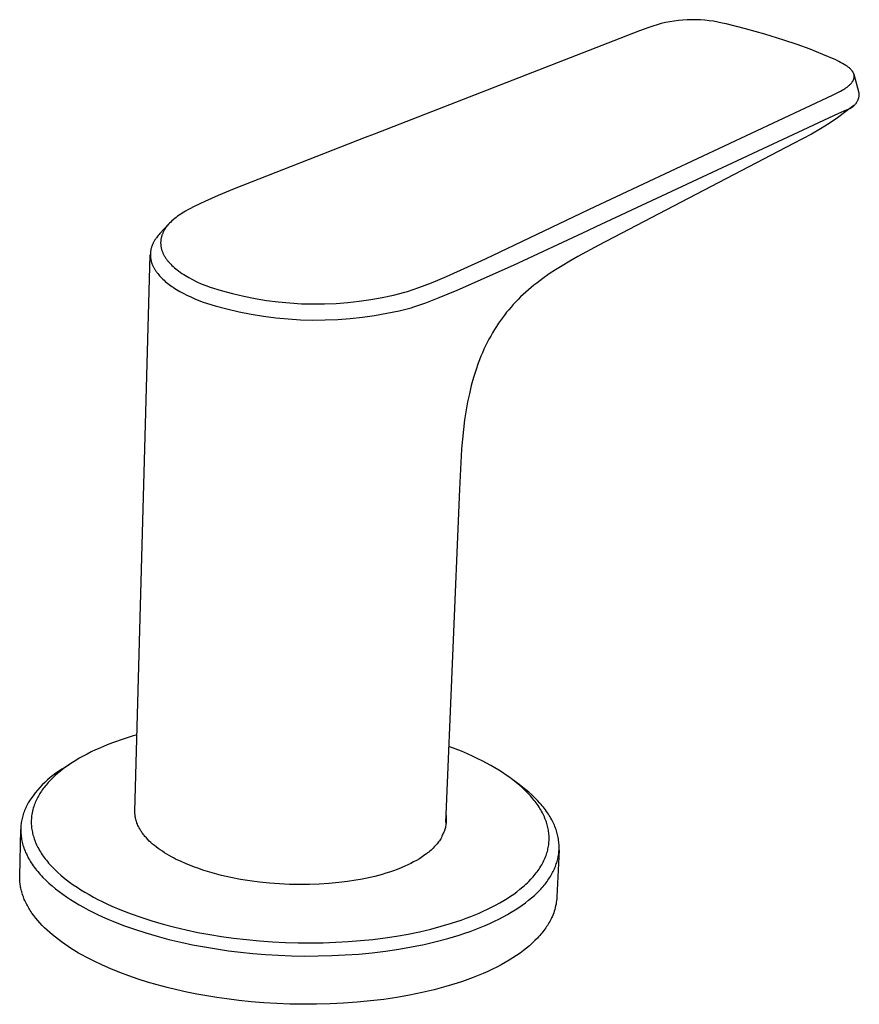
# Model space of a CAD drawing. Units: millimetres. Extents: x -348 to 477, y -285 to 307.
# Drawn here: x -185 to -120, y -225 to -149 of the extents above; entities that cross this region are included whole.
import ezdxf

# ---------------------------------------------------------------- set-up
doc = ezdxf.new("R2010")
doc.units = ezdxf.units.MM
doc.header["$MEASUREMENT"] = 0
doc.layers.add('Default', color=7, linetype='Continuous', true_color=0x000000)

msp = doc.modelspace()

# ---------------------------------------------------------------- linework, layer by layer
at = {"layer": 'Default', "color": 7, "true_color": 0xffffff}
for p, q in [((-135.231, -149.355), (-135.559, -149.432)), ((-134.899, -149.29), (-135.231, -149.355)), ((-134.566, -149.235), (-134.899, -149.29)), ((-134.232, -149.193), (-134.566, -149.235)), ((-133.896, -149.161), (-134.232, -149.193)), ((-133.559, -149.141), (-133.896, -149.161)), ((-133.221, -149.132), (-133.559, -149.141)), ((-132.884, -149.134), (-133.221, -149.132)), ((-132.547, -149.148), (-132.884, -149.134)), ((-132.21, -149.173), (-132.547, -149.148)), ((-131.874, -149.21), (-132.21, -149.173)), ((-131.54, -149.258), (-131.874, -149.21)), ((-131.208, -149.317), (-131.54, -149.258)), ((-130.878, -149.388), (-131.208, -149.317)), ((-130.557, -149.456), (-130.878, -149.388)), ((-137.237, -149.99), (-157.67, -157.937)), ((-136.884, -149.855), (-137.237, -149.99)), ((-136.527, -149.728), (-136.884, -149.855)), ((-136.208, -149.618), (-136.527, -149.728)), ((-135.885, -149.52), (-136.208, -149.618)), ((-135.559, -149.432), (-135.885, -149.52)), ((-129.064, -149.824), (-130.557, -149.456)), ((-127.584, -150.241), (-129.064, -149.824)), ((-126.119, -150.707), (-127.584, -150.241)), ((-125.105, -151.045), (-126.119, -150.707)), ((-124.101, -151.413), (-125.105, -151.045)), ((-123.108, -151.809), (-124.101, -151.413)), ((-122.126, -152.234), (-123.108, -151.809)), ((-121.886, -152.351), (-122.126, -152.234)), ((-121.748, -152.421), (-121.886, -152.351)), ((-121.613, -152.494), (-121.748, -152.421)), ((-121.479, -152.571), (-121.613, -152.494)), ((-121.349, -152.652), (-121.479, -152.571)), ((-121.254, -152.715), (-121.349, -152.652)), ((-121.208, -152.748), (-121.254, -152.715)), ((-121.163, -152.781), (-121.208, -152.748)), ((-121.118, -152.816), (-121.163, -152.781)), ((-121.074, -152.852), (-121.118, -152.816)), ((-121.032, -152.889), (-121.074, -152.852)), ((-120.99, -152.927), (-121.032, -152.889)), ((-120.959, -152.957), (-120.99, -152.927)), ((-120.929, -152.988), (-120.959, -152.957)), ((-120.901, -153.02), (-120.929, -152.988)), ((-120.887, -153.037), (-120.901, -153.02)), ((-120.873, -153.053), (-120.887, -153.037)), ((-120.859, -153.07), (-120.873, -153.053)), ((-120.846, -153.087), (-120.859, -153.07)), ((-120.834, -153.105), (-120.846, -153.087)), ((-120.822, -153.122), (-120.834, -153.105)), ((-120.81, -153.14), (-120.822, -153.122)), ((-120.798, -153.159), (-120.81, -153.14)), ((-120.787, -153.177), (-120.798, -153.159)), ((-120.777, -153.196), (-120.787, -153.177)), ((-120.873, -153.965), (-120.859, -153.947)), ((-120.859, -153.947), (-120.846, -153.929)), ((-120.846, -153.929), (-120.834, -153.911)), ((-120.834, -153.911), (-120.821, -153.893)), ((-120.821, -153.893), (-120.81, -153.874)), ((-120.81, -153.874), (-120.798, -153.856)), ((-120.798, -153.856), (-120.787, -153.837)), ((-120.787, -153.837), (-120.777, -153.817)), ((-120.768, -153.212), (-120.777, -153.196)), ((-120.777, -153.817), (-120.767, -153.797)), ((-120.76, -153.228), (-120.768, -153.212)), ((-120.767, -153.797), (-120.757, -153.778)), ((-120.752, -153.245), (-120.76, -153.228)), ((-120.757, -153.778), (-120.748, -153.757)), ((-120.745, -153.262), (-120.752, -153.245)), ((-120.748, -153.757), (-120.741, -153.74)), ((-120.738, -153.279), (-120.745, -153.262)), ((-120.741, -153.74), (-120.735, -153.723)), ((-120.732, -153.296), (-120.738, -153.279)), ((-120.735, -153.723), (-120.729, -153.706)), ((-120.726, -153.313), (-120.732, -153.296)), ((-120.729, -153.706), (-120.723, -153.689)), ((-120.72, -153.33), (-120.726, -153.313)), ((-120.723, -153.689), (-120.718, -153.671)), ((-120.715, -153.348), (-120.72, -153.33)), ((-120.718, -153.671), (-120.713, -153.653)), ((-120.71, -153.365), (-120.715, -153.348)), ((-120.306, -154.786), (-120.713, -153.353)), ((-120.713, -153.653), (-120.709, -153.636)), ((-120.706, -153.383), (-120.71, -153.365)), ((-120.709, -153.636), (-120.705, -153.618)), ((-120.702, -153.401), (-120.706, -153.383)), ((-120.705, -153.618), (-120.702, -153.6)), ((-120.699, -153.419), (-120.702, -153.401)), ((-120.702, -153.6), (-120.699, -153.582)), ((-120.697, -153.437), (-120.699, -153.419)), ((-120.699, -153.582), (-120.696, -153.564)), ((-120.695, -153.455), (-120.697, -153.437)), ((-120.696, -153.564), (-120.695, -153.545)), ((-120.694, -153.473), (-120.695, -153.455)), ((-120.695, -153.545), (-120.694, -153.527)), ((-120.693, -153.491), (-120.694, -153.473)), ((-120.694, -153.527), (-120.693, -153.509)), ((-120.693, -153.509), (-120.693, -153.491)), ((-122.053, -154.791), (-121.749, -154.635)), ((-121.749, -154.635), (-121.631, -154.57)), ((-121.631, -154.57), (-121.515, -154.501)), ((-121.515, -154.501), (-121.458, -154.465)), ((-121.458, -154.465), (-121.402, -154.429)), ((-121.402, -154.429), (-121.346, -154.391)), ((-121.346, -154.391), (-121.291, -154.352)), ((-121.291, -154.352), (-121.245, -154.318)), ((-121.245, -154.318), (-121.199, -154.283)), ((-121.199, -154.283), (-121.154, -154.247)), ((-121.154, -154.247), (-121.11, -154.21)), ((-121.11, -154.21), (-121.067, -154.172)), ((-121.067, -154.172), (-121.025, -154.132)), ((-121.025, -154.132), (-120.984, -154.091)), ((-120.984, -154.091), (-120.944, -154.049)), ((-120.944, -154.049), (-120.915, -154.016)), ((-120.915, -154.016), (-120.887, -153.982)), ((-120.887, -153.982), (-120.873, -153.965)), ((-141.092, -163.733), (-122.362, -154.938)), ((-122.362, -154.938), (-122.053, -154.791)), ((-120.487, -155.473), (-120.465, -155.434)), ((-120.465, -155.434), (-120.444, -155.394)), ((-120.444, -155.394), (-120.425, -155.353)), ((-120.425, -155.353), (-120.407, -155.312)), ((-120.407, -155.312), (-120.39, -155.27)), ((-120.39, -155.27), (-120.375, -155.228)), ((-120.375, -155.228), (-120.361, -155.185)), ((-120.361, -155.185), (-120.349, -155.142)), ((-120.349, -155.142), (-120.338, -155.098)), ((-120.338, -155.098), (-120.329, -155.054)), ((-120.329, -155.054), (-120.321, -155.01)), ((-120.321, -155.01), (-120.315, -154.966)), ((-120.315, -154.966), (-120.311, -154.921)), ((-120.311, -154.921), (-120.308, -154.876)), ((-120.308, -154.876), (-120.306, -154.831)), ((-120.306, -154.831), (-120.306, -154.786)), ((-121.341, -156.214), (-121.98, -156.678)), ((-121.893, -156.337), (-121.293, -156.076)), ((-120.718, -155.729), (-121.341, -156.214)), ((-121.293, -156.076), (-121.25, -156.064)), ((-121.25, -156.064), (-121.207, -156.051)), ((-121.207, -156.051), (-121.164, -156.036)), ((-121.164, -156.036), (-121.122, -156.02)), ((-121.122, -156.02), (-121.081, -156.002)), ((-121.081, -156.002), (-121.04, -155.983)), ((-121.04, -155.983), (-121, -155.963)), ((-121, -155.963), (-120.961, -155.941)), ((-120.961, -155.941), (-120.922, -155.918)), ((-120.922, -155.918), (-120.884, -155.894)), ((-120.884, -155.894), (-120.848, -155.868)), ((-120.848, -155.868), (-120.812, -155.841)), ((-120.812, -155.841), (-120.777, -155.813)), ((-120.777, -155.813), (-120.743, -155.784)), ((-120.743, -155.784), (-120.709, -155.753)), ((-120.711, -155.722), (-120.718, -155.729)), ((-120.709, -155.753), (-120.678, -155.722)), ((-120.678, -155.722), (-120.647, -155.689)), ((-120.647, -155.689), (-120.617, -155.655)), ((-120.617, -155.655), (-120.589, -155.621)), ((-120.589, -155.621), (-120.561, -155.585)), ((-120.561, -155.585), (-120.535, -155.548)), ((-120.535, -155.548), (-120.51, -155.511)), ((-120.51, -155.511), (-120.487, -155.473)), ((-140.571, -165.071), (-121.893, -156.337)), ((-121.98, -156.678), (-122.634, -157.12)), ((-123.302, -157.541), (-123.984, -157.939)), ((-122.634, -157.12), (-123.302, -157.541)), ((-158.368, -158.211), (-168.453, -162.156)), ((-157.67, -157.937), (-158.368, -158.211)), ((-124.678, -158.313), (-125.385, -158.665)), ((-123.984, -157.939), (-124.678, -158.313)), ((-125.385, -158.665), (-140.363, -166.51)), ((-168.453, -162.156), (-169.702, -162.679)), ((-169.702, -162.679), (-170.707, -163.124)), ((-172.037, -163.78), (-172.196, -163.871)), ((-171.876, -163.692), (-172.037, -163.78)), ((-171.55, -163.525), (-171.876, -163.692)), ((-170.707, -163.124), (-171.55, -163.525)), ((-141.737, -164.036), (-141.092, -163.733)), ((-173.148, -164.535), (-173.253, -164.63)), ((-173.04, -164.444), (-173.148, -164.535)), ((-172.929, -164.355), (-173.04, -164.444)), ((-172.816, -164.27), (-172.929, -164.355)), ((-172.699, -164.186), (-172.816, -164.27)), ((-172.58, -164.105), (-172.699, -164.186)), ((-172.459, -164.027), (-172.58, -164.105)), ((-172.337, -163.953), (-172.459, -164.027)), ((-172.196, -163.871), (-172.337, -163.953)), ((-149.106, -167.54), (-141.737, -164.036)), ((-173.505, -164.886), (-174.179, -165.611)), ((-173.809, -165.292), (-173.84, -165.343)), ((-173.778, -165.243), (-173.809, -165.292)), ((-173.746, -165.194), (-173.778, -165.243)), ((-173.712, -165.146), (-173.746, -165.194)), ((-173.678, -165.098), (-173.712, -165.146)), ((-173.642, -165.051), (-173.678, -165.098)), ((-173.606, -165.005), (-173.642, -165.051)), ((-173.565, -164.956), (-173.606, -165.005)), ((-173.523, -164.907), (-173.565, -164.956)), ((-173.48, -164.859), (-173.523, -164.907)), ((-173.436, -164.811), (-173.48, -164.859)), ((-173.346, -164.719), (-173.436, -164.811)), ((-173.253, -164.63), (-173.346, -164.719)), ((-141.214, -165.372), (-140.571, -165.071)), ((-174.536, -166.056), (-174.564, -166.099)), ((-174.506, -166.013), (-174.536, -166.056)), ((-174.477, -165.97), (-174.506, -166.013)), ((-174.446, -165.928), (-174.477, -165.97)), ((-174.383, -165.846), (-174.446, -165.928)), ((-174.317, -165.765), (-174.383, -165.846)), ((-174.249, -165.687), (-174.317, -165.765)), ((-174.179, -165.611), (-174.249, -165.687)), ((-174.098, -166.043), (-174.106, -166.094)), ((-174.089, -165.992), (-174.098, -166.043)), ((-174.079, -165.942), (-174.089, -165.992)), ((-174.067, -165.891), (-174.079, -165.942)), ((-174.054, -165.841), (-174.067, -165.891)), ((-174.039, -165.792), (-174.054, -165.841)), ((-174.023, -165.74), (-174.039, -165.792)), ((-174.004, -165.689), (-174.023, -165.74)), ((-173.985, -165.639), (-174.004, -165.689)), ((-173.964, -165.589), (-173.985, -165.639)), ((-173.942, -165.539), (-173.964, -165.589)), ((-173.919, -165.49), (-173.942, -165.539)), ((-173.894, -165.442), (-173.919, -165.49)), ((-173.869, -165.394), (-173.894, -165.442)), ((-173.84, -165.343), (-173.869, -165.394)), ((-146.938, -168.041), (-141.214, -165.372)), ((-174.868, -166.811), (-174.878, -166.857)), ((-174.857, -166.765), (-174.868, -166.811)), ((-174.845, -166.719), (-174.857, -166.765)), ((-174.831, -166.673), (-174.845, -166.719)), ((-174.817, -166.628), (-174.831, -166.673)), ((-174.802, -166.583), (-174.817, -166.628)), ((-174.785, -166.538), (-174.802, -166.583)), ((-174.768, -166.494), (-174.785, -166.538)), ((-174.75, -166.45), (-174.768, -166.494)), ((-174.731, -166.407), (-174.75, -166.45)), ((-174.71, -166.363), (-174.731, -166.407)), ((-174.69, -166.321), (-174.71, -166.363)), ((-174.668, -166.278), (-174.69, -166.321)), ((-174.643, -166.233), (-174.668, -166.278)), ((-174.618, -166.188), (-174.643, -166.233)), ((-174.591, -166.143), (-174.618, -166.188)), ((-174.564, -166.099), (-174.591, -166.143)), ((-174.12, -166.248), (-174.121, -166.299)), ((-174.121, -166.299), (-174.121, -166.35)), ((-174.121, -166.35), (-174.12, -166.401)), ((-174.117, -166.197), (-174.12, -166.248)), ((-174.12, -166.401), (-174.117, -166.452)), ((-174.112, -166.145), (-174.117, -166.197)), ((-174.117, -166.452), (-174.113, -166.503)), ((-174.113, -166.503), (-174.107, -166.554)), ((-174.106, -166.094), (-174.112, -166.145)), ((-174.107, -166.554), (-174.1, -166.605)), ((-174.1, -166.605), (-174.092, -166.65)), ((-174.092, -166.65), (-174.083, -166.696)), ((-174.083, -166.696), (-174.073, -166.741)), ((-174.073, -166.741), (-174.062, -166.785)), ((-174.062, -166.785), (-174.05, -166.83)), ((-174.05, -166.83), (-174.036, -166.874)), ((-140.363, -166.51), (-141.981, -167.377)), ((-176.101, -210.116), (-174.918, -167.248)), ((-174.914, -167.135), (-174.916, -167.181)), ((-174.916, -167.181), (-174.916, -167.226)), ((-174.916, -167.226), (-174.916, -167.272)), ((-174.916, -167.272), (-174.914, -167.318)), ((-174.911, -167.089), (-174.914, -167.135)), ((-174.914, -167.318), (-174.912, -167.364)), ((-174.912, -167.364), (-174.908, -167.41)), ((-174.907, -167.043), (-174.911, -167.089)), ((-174.908, -167.41), (-174.903, -167.456)), ((-174.901, -166.998), (-174.907, -167.043)), ((-174.903, -167.456), (-174.897, -167.503)), ((-174.895, -166.951), (-174.901, -166.998)), ((-174.897, -167.503), (-174.89, -167.548)), ((-174.887, -166.904), (-174.895, -166.951)), ((-174.89, -167.548), (-174.882, -167.594)), ((-174.878, -166.857), (-174.887, -166.904)), ((-174.882, -167.594), (-174.873, -167.64)), ((-174.036, -166.874), (-174.022, -166.918)), ((-174.022, -166.918), (-174.007, -166.962)), ((-174.007, -166.962), (-173.987, -167.015)), ((-173.987, -167.015), (-173.966, -167.067)), ((-173.966, -167.067), (-173.943, -167.118)), ((-173.943, -167.118), (-173.92, -167.169)), ((-173.92, -167.169), (-173.894, -167.22)), ((-173.894, -167.22), (-173.868, -167.269)), ((-173.868, -167.269), (-173.841, -167.319)), ((-173.841, -167.319), (-173.812, -167.367)), ((-173.812, -167.367), (-173.78, -167.42)), ((-173.78, -167.42), (-173.747, -167.471)), ((-173.747, -167.471), (-173.712, -167.522)), ((-173.712, -167.522), (-173.676, -167.573)), ((-173.676, -167.573), (-173.64, -167.622)), ((-152.091, -168.9), (-149.106, -167.54)), ((-141.981, -167.377), (-142.591, -167.721)), ((-174.873, -167.64), (-174.863, -167.685)), ((-174.863, -167.685), (-174.851, -167.73)), ((-174.851, -167.73), (-174.84, -167.77)), ((-174.84, -167.77), (-174.829, -167.81)), ((-174.829, -167.81), (-174.816, -167.85)), ((-174.816, -167.85), (-174.803, -167.889)), ((-174.803, -167.889), (-174.789, -167.928)), ((-174.789, -167.928), (-174.774, -167.967)), ((-174.774, -167.967), (-174.759, -168.005)), ((-174.759, -168.005), (-174.743, -168.044)), ((-174.743, -168.044), (-174.722, -168.091)), ((-174.722, -168.091), (-174.7, -168.137)), ((-174.7, -168.137), (-174.677, -168.183)), ((-174.677, -168.183), (-174.653, -168.229)), ((-174.653, -168.229), (-174.628, -168.274)), ((-174.628, -168.274), (-174.603, -168.319)), ((-174.603, -168.319), (-174.576, -168.363)), ((-173.64, -167.622), (-173.602, -167.671)), ((-173.602, -167.671), (-173.564, -167.719)), ((-173.564, -167.719), (-173.524, -167.766)), ((-173.524, -167.766), (-173.481, -167.817)), ((-173.481, -167.817), (-173.437, -167.867)), ((-173.437, -167.867), (-173.346, -167.963)), ((-173.346, -167.963), (-173.251, -168.057)), ((-173.251, -168.057), (-173.154, -168.148)), ((-173.154, -168.148), (-173.054, -168.237)), ((-173.054, -168.237), (-172.952, -168.322)), ((-172.952, -168.322), (-172.848, -168.405)), ((-151.29, -169.976), (-146.938, -168.041)), ((-143.195, -168.077), (-143.7, -168.39)), ((-142.591, -167.721), (-143.195, -168.077)), ((-174.576, -168.363), (-174.549, -168.407)), ((-174.549, -168.407), (-174.518, -168.455)), ((-174.518, -168.455), (-174.485, -168.503)), ((-174.485, -168.503), (-174.452, -168.551)), ((-174.452, -168.551), (-174.418, -168.598)), ((-174.418, -168.598), (-174.348, -168.69)), ((-174.348, -168.69), (-174.274, -168.779)), ((-174.274, -168.779), (-174.198, -168.866)), ((-174.198, -168.866), (-174.119, -168.952)), ((-174.119, -168.952), (-174.038, -169.034)), ((-174.038, -169.034), (-173.955, -169.115)), ((-172.848, -168.405), (-172.742, -168.486)), ((-172.742, -168.486), (-172.613, -168.579)), ((-172.613, -168.579), (-172.482, -168.669)), ((-172.482, -168.669), (-172.349, -168.756)), ((-172.349, -168.756), (-172.214, -168.84)), ((-172.214, -168.84), (-172.078, -168.921)), ((-172.078, -168.921), (-171.94, -168.999)), ((-171.94, -168.999), (-171.66, -169.149)), ((-153.266, -169.391), (-152.091, -168.9)), ((-144.683, -169.057), (-144.922, -169.233)), ((-144.196, -168.717), (-144.683, -169.057)), ((-143.7, -168.39), (-144.196, -168.717)), ((-173.955, -169.115), (-173.862, -169.201)), ((-173.862, -169.201), (-173.767, -169.284)), ((-173.767, -169.284), (-173.671, -169.366)), ((-173.671, -169.366), (-173.572, -169.444)), ((-173.572, -169.444), (-173.472, -169.521)), ((-173.472, -169.521), (-173.37, -169.596)), ((-173.37, -169.596), (-173.267, -169.669)), ((-173.267, -169.669), (-173.163, -169.74)), ((-173.163, -169.74), (-173.036, -169.823)), ((-173.036, -169.823), (-172.908, -169.904)), ((-171.66, -169.149), (-171.329, -169.312)), ((-171.329, -169.312), (-170.993, -169.464)), ((-170.993, -169.464), (-170.653, -169.605)), ((-170.653, -169.605), (-170.309, -169.737)), ((-170.309, -169.737), (-170.307, -169.738)), ((-170.307, -169.738), (-169.451, -169.999)), ((-154.669, -169.921), (-154.232, -169.764)), ((-154.232, -169.764), (-153.266, -169.391)), ((-145.584, -169.757), (-145.792, -169.934)), ((-145.373, -169.583), (-145.584, -169.757)), ((-145.158, -169.414), (-145.373, -169.583)), ((-144.922, -169.233), (-145.158, -169.414)), ((-172.908, -169.904), (-172.648, -170.058)), ((-172.648, -170.058), (-172.382, -170.204)), ((-172.382, -170.204), (-172.112, -170.341)), ((-172.112, -170.341), (-171.803, -170.488)), ((-171.803, -170.488), (-171.489, -170.627)), ((-171.489, -170.627), (-171.172, -170.757)), ((-169.451, -169.999), (-168.587, -170.232)), ((-168.587, -170.232), (-167.716, -170.435)), ((-167.716, -170.435), (-166.838, -170.609)), ((-166.838, -170.609), (-165.956, -170.753)), ((-157.935, -170.691), (-157.055, -170.533)), ((-157.055, -170.533), (-156.18, -170.346)), ((-156.18, -170.346), (-155.312, -170.129)), ((-155.312, -170.129), (-155.11, -170.066)), ((-155.11, -170.066), (-154.669, -169.921)), ((-153.693, -170.93), (-152.659, -170.536)), ((-152.659, -170.536), (-151.29, -169.976)), ((-146.396, -170.489), (-146.59, -170.682)), ((-146.199, -170.3), (-146.396, -170.489)), ((-145.997, -170.115), (-146.199, -170.3)), ((-145.792, -169.934), (-145.997, -170.115)), ((-171.172, -170.757), (-170.851, -170.88)), ((-170.851, -170.88), (-170.848, -170.881)), ((-170.848, -170.881), (-169.935, -171.162)), ((-169.935, -171.162), (-169.013, -171.411)), ((-165.956, -170.753), (-165.068, -170.866)), ((-165.068, -170.866), (-164.178, -170.95)), ((-164.178, -170.95), (-163.285, -171.004)), ((-163.285, -171.004), (-162.39, -171.027)), ((-162.39, -171.027), (-161.496, -171.02)), ((-161.496, -171.02), (-160.602, -170.983)), ((-160.602, -170.983), (-159.71, -170.916)), ((-159.71, -170.916), (-158.821, -170.818)), ((-158.821, -170.818), (-157.935, -170.691)), ((-155.762, -171.544), (-154.834, -171.313)), ((-154.834, -171.313), (-154.623, -171.247)), ((-154.623, -171.247), (-154.156, -171.094)), ((-154.156, -171.094), (-153.693, -170.93)), ((-147.134, -171.268), (-147.304, -171.467)), ((-146.959, -171.071), (-147.134, -171.268)), ((-146.78, -170.879), (-146.959, -171.071)), ((-146.59, -170.682), (-146.78, -170.879)), ((-169.013, -171.411), (-168.082, -171.63)), ((-168.082, -171.63), (-167.145, -171.816)), ((-167.145, -171.816), (-166.203, -171.971)), ((-166.203, -171.971), (-165.255, -172.094)), ((-165.255, -172.094), (-164.304, -172.184)), ((-159.532, -172.151), (-158.582, -172.047)), ((-158.582, -172.047), (-157.637, -171.912)), ((-157.637, -171.912), (-156.696, -171.744)), ((-156.696, -171.744), (-155.762, -171.544)), ((-147.792, -172.087), (-147.946, -172.3)), ((-147.633, -171.877), (-147.792, -172.087)), ((-147.471, -171.671), (-147.633, -171.877)), ((-147.304, -171.467), (-147.471, -171.671)), ((-164.304, -172.184), (-163.35, -172.242)), ((-163.35, -172.242), (-162.395, -172.268)), ((-162.395, -172.268), (-161.44, -172.261)), ((-161.44, -172.261), (-160.485, -172.222)), ((-160.485, -172.222), (-159.532, -172.151)), ((-148.254, -172.756), (-148.407, -172.999)), ((-148.095, -172.516), (-148.254, -172.756)), ((-147.946, -172.3), (-148.095, -172.516)), ((-148.697, -173.495), (-148.835, -173.747)), ((-148.555, -173.245), (-148.697, -173.495)), ((-148.407, -172.999), (-148.555, -173.245)), ((-149.094, -174.261), (-149.216, -174.521)), ((-148.967, -174.003), (-149.094, -174.261)), ((-148.835, -173.747), (-148.967, -174.003)), ((-149.447, -175.054), (-149.555, -175.323)), ((-149.334, -174.786), (-149.447, -175.054)), ((-149.216, -174.521), (-149.334, -174.786)), ((-149.658, -175.595), (-149.849, -176.143)), ((-149.555, -175.323), (-149.658, -175.595)), ((-150.022, -176.698), (-150.193, -177.315)), ((-149.849, -176.143), (-150.022, -176.698)), ((-150.193, -177.315), (-150.344, -177.937)), ((-150.344, -177.937), (-150.476, -178.563)), ((-150.476, -178.563), (-150.591, -179.193)), ((-150.591, -179.193), (-150.707, -179.939)), ((-150.707, -179.939), (-150.803, -180.688)), ((-150.803, -180.688), (-150.881, -181.439)), ((-150.881, -181.439), (-150.945, -182.192)), ((-150.945, -182.201), (-151.109, -185.28)), ((-151.109, -185.28), (-152.175, -210.966)), ((-177.01, -204.536), (-177.756, -204.8)), ((-176.231, -204.289), (-177.01, -204.536)), ((-175.938, -204.204), (-176.231, -204.289)), ((-179.147, -205.379), (-179.472, -205.534)), ((-178.813, -205.228), (-179.147, -205.379)), ((-178.469, -205.082), (-178.813, -205.228)), ((-178.117, -204.939), (-178.469, -205.082)), ((-177.756, -204.8), (-178.117, -204.939)), ((-151.44, -205.288), (-151.932, -205.102)), ((-150.96, -205.481), (-151.44, -205.288)), ((-150.494, -205.68), (-150.96, -205.481)), ((-180.654, -206.179), (-180.909, -206.338)), ((-180.389, -206.022), (-180.654, -206.179)), ((-180.094, -205.856), (-180.389, -206.022)), ((-179.788, -205.693), (-180.094, -205.856)), ((-179.472, -205.534), (-179.788, -205.693)), ((-150.04, -205.885), (-150.494, -205.68)), ((-149.69, -206.052), (-150.04, -205.885)), ((-149.349, -206.223), (-149.69, -206.052)), ((-149.018, -206.397), (-149.349, -206.223)), ((-181.974, -207.011), (-182.2, -207.17)), ((-181.839, -207.005), (-182.049, -207.178)), ((-181.744, -206.86), (-181.974, -207.011)), ((-181.621, -206.834), (-181.839, -207.005)), ((-181.508, -206.717), (-181.744, -206.86)), ((-181.392, -206.666), (-181.621, -206.834)), ((-180.909, -206.338), (-181.508, -206.717)), ((-181.155, -206.501), (-181.392, -206.666)), ((-180.909, -206.338), (-181.155, -206.501)), ((-148.695, -206.574), (-149.018, -206.397)), ((-148.383, -206.754), (-148.695, -206.574)), ((-148.08, -206.938), (-148.383, -206.754)), ((-147.787, -207.125), (-148.08, -206.938)), ((-182.842, -207.69), (-183.044, -207.877)), ((-182.634, -207.509), (-182.842, -207.69)), ((-182.618, -207.712), (-182.705, -207.803)), ((-182.42, -207.336), (-182.634, -207.509)), ((-182.438, -207.531), (-182.618, -207.712)), ((-182.248, -207.353), (-182.438, -207.531)), ((-182.2, -207.17), (-182.42, -207.336)), ((-182.049, -207.178), (-182.248, -207.353)), ((-147.504, -207.314), (-147.787, -207.125)), ((-147.232, -207.507), (-147.504, -207.314)), ((-146.971, -207.702), (-147.232, -207.507)), ((-146.512, -208.038), (-147.1, -207.604)), ((-146.72, -207.9), (-146.971, -207.702)), ((-183.611, -208.479), (-183.786, -208.692)), ((-183.429, -208.272), (-183.611, -208.479)), ((-183.24, -208.072), (-183.429, -208.272)), ((-183.304, -208.549), (-183.368, -208.644)), ((-183.238, -208.454), (-183.304, -208.549)), ((-183.044, -207.877), (-183.24, -208.072)), ((-183.17, -208.359), (-183.238, -208.454)), ((-183.099, -208.265), (-183.17, -208.359)), ((-183.025, -208.172), (-183.099, -208.265)), ((-182.949, -208.079), (-183.025, -208.172)), ((-182.87, -207.986), (-182.949, -208.079)), ((-182.789, -207.894), (-182.87, -207.986)), ((-182.705, -207.803), (-182.789, -207.894)), ((-146.481, -208.1), (-146.72, -207.9)), ((-146.25, -208.236), (-146.512, -208.038)), ((-146.252, -208.302), (-146.481, -208.1)), ((-146.035, -208.507), (-146.252, -208.302)), ((-145.999, -208.437), (-146.25, -208.236)), ((-145.829, -208.714), (-146.035, -208.507)), ((-145.759, -208.64), (-145.999, -208.437)), ((-184.115, -209.135), (-184.268, -209.364)), ((-183.954, -208.911), (-184.115, -209.135)), ((-183.786, -208.692), (-183.954, -208.911)), ((-183.691, -209.219), (-183.736, -209.317)), ((-183.643, -209.121), (-183.691, -209.219)), ((-183.593, -209.025), (-183.643, -209.121)), ((-183.541, -208.93), (-183.593, -209.025)), ((-183.487, -208.836), (-183.541, -208.93)), ((-183.429, -208.74), (-183.487, -208.836)), ((-183.368, -208.644), (-183.429, -208.74)), ((-145.635, -208.922), (-145.829, -208.714)), ((-145.53, -208.845), (-145.759, -208.64)), ((-145.542, -209.027), (-145.635, -208.922)), ((-145.453, -209.133), (-145.542, -209.027)), ((-145.313, -209.051), (-145.53, -208.845)), ((-145.366, -209.239), (-145.453, -209.133)), ((-145.282, -209.345), (-145.366, -209.239)), ((-145.107, -209.26), (-145.313, -209.051)), ((-144.913, -209.47), (-145.107, -209.26)), ((-184.602, -210.042), (-184.64, -210.142)), ((-184.561, -209.943), (-184.602, -210.042)), ((-184.518, -209.844), (-184.561, -209.943)), ((-184.473, -209.747), (-184.518, -209.844)), ((-184.425, -209.65), (-184.473, -209.747)), ((-184.375, -209.554), (-184.425, -209.65)), ((-184.322, -209.459), (-184.375, -209.554)), ((-184.268, -209.364), (-184.322, -209.459)), ((-183.966, -209.974), (-183.995, -210.094)), ((-183.933, -209.854), (-183.966, -209.974)), ((-183.897, -209.736), (-183.933, -209.854)), ((-183.857, -209.619), (-183.897, -209.736)), ((-183.819, -209.517), (-183.857, -209.619)), ((-183.779, -209.417), (-183.819, -209.517)), ((-183.736, -209.317), (-183.779, -209.417)), ((-145.201, -209.452), (-145.282, -209.345)), ((-145.124, -209.559), (-145.201, -209.452)), ((-145.049, -209.666), (-145.124, -209.559)), ((-144.978, -209.774), (-145.049, -209.666)), ((-144.909, -209.882), (-144.978, -209.774)), ((-144.82, -209.575), (-144.913, -209.47)), ((-144.844, -209.991), (-144.909, -209.882)), ((-144.781, -210.099), (-144.844, -209.991)), ((-144.731, -209.681), (-144.82, -209.575)), ((-144.644, -209.787), (-144.731, -209.681)), ((-144.561, -209.893), (-144.644, -209.787)), ((-144.48, -209.999), (-144.561, -209.893)), ((-144.402, -210.106), (-144.48, -209.999)), ((-184.817, -210.755), (-184.837, -210.859)), ((-184.794, -210.651), (-184.817, -210.755)), ((-184.768, -210.548), (-184.794, -210.651)), ((-184.74, -210.445), (-184.768, -210.548)), ((-184.709, -210.343), (-184.74, -210.445)), ((-184.676, -210.242), (-184.709, -210.343)), ((-184.64, -210.142), (-184.676, -210.242)), ((-184.085, -210.786), (-184.088, -210.888)), ((-184.08, -210.684), (-184.085, -210.786)), ((-184.072, -210.582), (-184.08, -210.684)), ((-184.059, -210.459), (-184.072, -210.582)), ((-184.041, -210.337), (-184.059, -210.459)), ((-184.02, -210.215), (-184.041, -210.337)), ((-183.995, -210.094), (-184.02, -210.215)), ((-176.102, -210.16), (-176.101, -210.116)), ((-176.102, -210.205), (-176.102, -210.16)), ((-176.101, -210.25), (-176.102, -210.205)), ((-176.099, -210.295), (-176.101, -210.25)), ((-176.096, -210.339), (-176.099, -210.295)), ((-176.093, -210.384), (-176.096, -210.339)), ((-176.088, -210.429), (-176.093, -210.384)), ((-176.083, -210.474), (-176.088, -210.429)), ((-176.076, -210.518), (-176.083, -210.474)), ((-176.069, -210.563), (-176.076, -210.518)), ((-176.061, -210.608), (-176.069, -210.563)), ((-176.052, -210.653), (-176.061, -210.608)), ((-176.042, -210.698), (-176.052, -210.653)), ((-176.031, -210.742), (-176.042, -210.698)), ((-176.02, -210.787), (-176.031, -210.742)), ((-176.007, -210.832), (-176.02, -210.787)), ((-152.151, -210.38), (-152.139, -210.46)), ((-152.139, -210.46), (-152.13, -210.54)), ((-152.13, -210.54), (-152.124, -210.62)), ((-152.124, -210.62), (-152.12, -210.701)), ((-152.119, -210.781), (-152.121, -210.862)), ((-152.12, -210.701), (-152.119, -210.781)), ((-144.722, -210.208), (-144.781, -210.099)), ((-144.666, -210.317), (-144.722, -210.208)), ((-144.613, -210.427), (-144.666, -210.317)), ((-144.563, -210.537), (-144.613, -210.427)), ((-144.517, -210.646), (-144.563, -210.537)), ((-144.476, -210.748), (-144.517, -210.646)), ((-144.439, -210.85), (-144.476, -210.748)), ((-144.328, -210.212), (-144.402, -210.106)), ((-144.256, -210.319), (-144.328, -210.212)), ((-144.188, -210.426), (-144.256, -210.319)), ((-144.122, -210.533), (-144.188, -210.426)), ((-144.059, -210.64), (-144.122, -210.533)), ((-144, -210.747), (-144.059, -210.64)), ((-143.943, -210.854), (-144, -210.747)), ((-184.979, -215.103), (-184.898, -211.498)), ((-184.895, -211.39), (-184.898, -211.498)), ((-184.898, -211.498), (-184.897, -211.607)), ((-184.889, -211.283), (-184.895, -211.39)), ((-184.88, -211.176), (-184.889, -211.283)), ((-184.868, -211.07), (-184.88, -211.176)), ((-184.854, -210.964), (-184.868, -211.07)), ((-184.837, -210.859), (-184.854, -210.964)), ((-184.088, -210.888), (-184.087, -210.99)), ((-184.087, -210.99), (-184.084, -211.092)), ((-184.084, -211.092), (-184.079, -211.194)), ((-184.079, -211.194), (-184.07, -211.296)), ((-184.07, -211.296), (-184.059, -211.397)), ((-184.059, -211.397), (-184.044, -211.503)), ((-184.044, -211.503), (-184.027, -211.609)), ((-175.994, -210.877), (-176.007, -210.832)), ((-175.98, -210.922), (-175.994, -210.877)), ((-175.964, -210.966), (-175.98, -210.922)), ((-175.948, -211.011), (-175.964, -210.966)), ((-175.913, -211.101), (-175.948, -211.011)), ((-175.875, -211.19), (-175.913, -211.101)), ((-175.833, -211.279), (-175.875, -211.19)), ((-175.788, -211.368), (-175.833, -211.279)), ((-175.738, -211.457), (-175.788, -211.368)), ((-175.686, -211.546), (-175.738, -211.457)), ((-175.647, -211.607), (-175.686, -211.546)), ((-152.261, -211.572), (-152.289, -211.647)), ((-152.234, -211.495), (-152.261, -211.572)), ((-152.211, -211.418), (-152.234, -211.495)), ((-152.19, -211.34), (-152.211, -211.418)), ((-152.172, -211.262), (-152.19, -211.34)), ((-152.156, -211.183), (-152.172, -211.262)), ((-152.143, -211.103), (-152.156, -211.183)), ((-152.133, -211.023), (-152.143, -211.103)), ((-152.126, -210.943), (-152.133, -211.023)), ((-152.121, -210.862), (-152.126, -210.943)), ((-144.404, -210.951), (-144.439, -210.85)), ((-144.372, -211.053), (-144.404, -210.951)), ((-144.343, -211.155), (-144.372, -211.053)), ((-144.316, -211.257), (-144.343, -211.155)), ((-144.293, -211.36), (-144.316, -211.257)), ((-144.271, -211.462), (-144.293, -211.36)), ((-144.253, -211.564), (-144.271, -211.462)), ((-144.238, -211.666), (-144.253, -211.564)), ((-143.89, -210.961), (-143.943, -210.854)), ((-143.839, -211.068), (-143.89, -210.961)), ((-143.792, -211.176), (-143.839, -211.068)), ((-143.747, -211.282), (-143.792, -211.176)), ((-143.706, -211.389), (-143.747, -211.282)), ((-143.667, -211.496), (-143.706, -211.389)), ((-143.632, -211.603), (-143.667, -211.496)), ((-184.897, -211.607), (-184.894, -211.715)), ((-184.894, -211.715), (-184.888, -211.825)), ((-184.888, -211.825), (-184.879, -211.934)), ((-184.879, -211.934), (-184.867, -212.045)), ((-184.867, -212.045), (-184.851, -212.155)), ((-184.851, -212.155), (-184.833, -212.266)), ((-184.833, -212.266), (-184.811, -212.377)), ((-184.027, -211.609), (-184.006, -211.714)), ((-184.006, -211.714), (-183.983, -211.818)), ((-183.983, -211.818), (-183.957, -211.922)), ((-183.957, -211.922), (-183.929, -212.025)), ((-183.929, -212.025), (-183.898, -212.128)), ((-183.898, -212.128), (-183.864, -212.229)), ((-183.864, -212.229), (-183.823, -212.344)), ((-175.607, -211.669), (-175.647, -211.607)), ((-175.565, -211.73), (-175.607, -211.669)), ((-175.521, -211.791), (-175.565, -211.73)), ((-175.476, -211.852), (-175.521, -211.791)), ((-175.429, -211.913), (-175.476, -211.852)), ((-175.38, -211.973), (-175.429, -211.913)), ((-175.33, -212.034), (-175.38, -211.973)), ((-175.224, -212.154), (-175.33, -212.034)), ((-175.112, -212.273), (-175.224, -212.154)), ((-174.994, -212.391), (-175.112, -212.273)), ((-152.601, -212.294), (-152.655, -212.375)), ((-152.549, -212.211), (-152.601, -212.294)), ((-152.5, -212.127), (-152.549, -212.211)), ((-152.454, -212.041), (-152.5, -212.127)), ((-152.429, -211.937), (-152.471, -212.007)), ((-152.391, -211.867), (-152.429, -211.937)), ((-152.354, -211.795), (-152.391, -211.867)), ((-152.321, -211.721), (-152.354, -211.795)), ((-152.289, -211.647), (-152.321, -211.721)), ((-144.225, -211.769), (-144.238, -211.666)), ((-144.215, -211.871), (-144.225, -211.769)), ((-144.207, -211.973), (-144.215, -211.871)), ((-144.203, -212.076), (-144.207, -211.973)), ((-144.206, -212.382), (-144.202, -212.28)), ((-144.201, -212.178), (-144.203, -212.076)), ((-144.202, -212.28), (-144.201, -212.178)), ((-143.599, -211.709), (-143.632, -211.603)), ((-143.569, -211.815), (-143.599, -211.709)), ((-143.542, -211.921), (-143.569, -211.815)), ((-143.519, -212.027), (-143.542, -211.921)), ((-143.497, -212.132), (-143.519, -212.027)), ((-143.479, -212.238), (-143.497, -212.132)), ((-143.464, -212.343), (-143.479, -212.238)), ((-184.811, -212.377), (-184.786, -212.489)), ((-184.786, -212.489), (-184.758, -212.601)), ((-184.758, -212.601), (-184.727, -212.713)), ((-184.727, -212.713), (-184.692, -212.825)), ((-184.692, -212.825), (-184.654, -212.938)), ((-184.654, -212.938), (-184.612, -213.05)), ((-184.612, -213.05), (-184.568, -213.163)), ((-183.823, -212.344), (-183.779, -212.457)), ((-183.779, -212.457), (-183.732, -212.569)), ((-183.732, -212.569), (-183.682, -212.68)), ((-183.682, -212.68), (-183.629, -212.79)), ((-183.629, -212.79), (-183.574, -212.898)), ((-183.574, -212.898), (-183.516, -213.005)), ((-183.516, -213.005), (-183.456, -213.111)), ((-174.869, -212.508), (-174.994, -212.391)), ((-174.738, -212.623), (-174.869, -212.508)), ((-174.601, -212.738), (-174.738, -212.623)), ((-174.458, -212.851), (-174.601, -212.738)), ((-174.308, -212.964), (-174.458, -212.851)), ((-174.152, -213.075), (-174.308, -212.964)), ((-173.99, -213.184), (-174.152, -213.075)), ((-153.293, -213.089), (-153.378, -213.165)), ((-153.209, -213.012), (-153.293, -213.089)), ((-153.127, -212.933), (-153.209, -213.012)), ((-153.046, -212.852), (-153.127, -212.933)), ((-152.969, -212.768), (-153.046, -212.852)), ((-152.893, -212.683), (-152.969, -212.768)), ((-152.83, -212.608), (-152.893, -212.683)), ((-152.77, -212.532), (-152.83, -212.608)), ((-152.711, -212.454), (-152.77, -212.532)), ((-152.655, -212.375), (-152.711, -212.454)), ((-144.336, -213.195), (-144.31, -213.094)), ((-144.31, -213.094), (-144.287, -212.993)), ((-144.287, -212.993), (-144.266, -212.891)), ((-144.266, -212.891), (-144.248, -212.79)), ((-144.248, -212.79), (-144.234, -212.688)), ((-144.234, -212.688), (-144.222, -212.586)), ((-144.222, -212.586), (-144.212, -212.484)), ((-144.212, -212.484), (-144.206, -212.382)), ((-143.451, -212.447), (-143.464, -212.343)), ((-143.442, -212.551), (-143.451, -212.447)), ((-143.435, -212.655), (-143.442, -212.551)), ((-143.441, -213.169), (-143.434, -213.067)), ((-143.431, -212.759), (-143.435, -212.655)), ((-143.434, -213.067), (-143.43, -212.965)), ((-143.429, -212.862), (-143.431, -212.759)), ((-143.43, -212.965), (-143.429, -212.862)), ((-184.568, -213.163), (-184.52, -213.276)), ((-184.52, -213.276), (-184.468, -213.39)), ((-184.468, -213.39), (-184.414, -213.503)), ((-184.414, -213.503), (-184.356, -213.616)), ((-184.356, -213.616), (-184.294, -213.73)), ((-184.294, -213.73), (-184.229, -213.843)), ((-184.229, -213.843), (-184.161, -213.956)), ((-183.456, -213.111), (-183.387, -213.225)), ((-183.387, -213.225), (-183.316, -213.338)), ((-183.316, -213.338), (-183.243, -213.448)), ((-183.243, -213.448), (-183.167, -213.558)), ((-183.167, -213.558), (-183.089, -213.665)), ((-183.089, -213.665), (-183.009, -213.771)), ((-183.009, -213.771), (-182.927, -213.876)), ((-173.823, -213.292), (-173.99, -213.184)), ((-173.649, -213.399), (-173.823, -213.292)), ((-173.299, -213.603), (-173.649, -213.399)), ((-173.134, -213.693), (-173.299, -213.603)), ((-172.967, -213.779), (-173.134, -213.693)), ((-172.792, -213.866), (-172.967, -213.779)), ((-154.192, -213.753), (-154.415, -213.885)), ((-154.083, -213.684), (-154.192, -213.753)), ((-153.974, -213.614), (-154.083, -213.684)), ((-153.867, -213.541), (-153.974, -213.614)), ((-153.761, -213.466), (-153.867, -213.541)), ((-153.657, -213.389), (-153.761, -213.466)), ((-153.555, -213.31), (-153.657, -213.389)), ((-153.466, -213.238), (-153.555, -213.31)), ((-153.378, -213.165), (-153.466, -213.238)), ((-144.596, -213.896), (-144.551, -213.796)), ((-144.551, -213.796), (-144.508, -213.697)), ((-144.508, -213.697), (-144.468, -213.597)), ((-144.468, -213.597), (-144.431, -213.497)), ((-144.431, -213.497), (-144.396, -213.396)), ((-144.396, -213.396), (-144.365, -213.296)), ((-144.365, -213.296), (-144.336, -213.195)), ((-143.436, -213.106), (-143.604, -216.703)), ((-143.558, -213.868), (-143.534, -213.77)), ((-143.534, -213.77), (-143.512, -213.671)), ((-143.512, -213.671), (-143.493, -213.572)), ((-143.493, -213.572), (-143.476, -213.472)), ((-143.476, -213.472), (-143.462, -213.371)), ((-143.462, -213.371), (-143.45, -213.27)), ((-143.45, -213.27), (-143.441, -213.169)), ((-184.161, -213.956), (-184.089, -214.07)), ((-184.089, -214.07), (-184.014, -214.183)), ((-184.014, -214.183), (-183.936, -214.296)), ((-183.936, -214.296), (-183.854, -214.409)), ((-183.854, -214.409), (-183.768, -214.522)), ((-183.768, -214.522), (-183.68, -214.634)), ((-182.927, -213.876), (-182.843, -213.979)), ((-182.843, -213.979), (-182.748, -214.09)), ((-182.748, -214.09), (-182.651, -214.2)), ((-182.651, -214.2), (-182.552, -214.308)), ((-182.552, -214.308), (-182.451, -214.415)), ((-182.451, -214.415), (-182.244, -214.622)), ((-172.601, -213.954), (-172.792, -213.866)), ((-172.145, -214.152), (-172.601, -213.954)), ((-171.83, -214.281), (-172.145, -214.152)), ((-171.512, -214.403), (-171.83, -214.281)), ((-171.191, -214.518), (-171.512, -214.403)), ((-170.869, -214.627), (-171.191, -214.518)), ((-155.894, -214.574), (-156.193, -214.684)), ((-155.597, -214.457), (-155.894, -214.574)), ((-155.303, -214.332), (-155.597, -214.457)), ((-155.077, -214.229), (-155.303, -214.332)), ((-154.853, -214.12), (-155.077, -214.229)), ((-154.633, -214.006), (-154.853, -214.12)), ((-154.415, -213.885), (-154.633, -214.006)), ((-145.042, -214.653), (-144.971, -214.55)), ((-144.971, -214.55), (-144.902, -214.444)), ((-144.902, -214.444), (-144.835, -214.338)), ((-144.835, -214.338), (-144.771, -214.229)), ((-144.771, -214.229), (-144.71, -214.12)), ((-144.71, -214.12), (-144.652, -214.008)), ((-144.652, -214.008), (-144.596, -213.896)), ((-143.837, -214.633), (-143.794, -214.54)), ((-143.794, -214.54), (-143.754, -214.446)), ((-143.754, -214.446), (-143.715, -214.351)), ((-143.715, -214.351), (-143.679, -214.256)), ((-143.679, -214.256), (-143.646, -214.16)), ((-143.646, -214.16), (-143.614, -214.063)), ((-143.614, -214.063), (-143.585, -213.966)), ((-143.585, -213.966), (-143.558, -213.868)), ((-184.98, -215.194), (-184.979, -215.103)), ((-184.979, -215.286), (-184.98, -215.194)), ((-184.976, -215.378), (-184.979, -215.286)), ((-183.68, -214.634), (-183.588, -214.747)), ((-183.588, -214.747), (-183.492, -214.859)), ((-183.492, -214.859), (-183.393, -214.971)), ((-183.393, -214.971), (-183.291, -215.082)), ((-183.291, -215.082), (-183.185, -215.193)), ((-183.185, -215.193), (-182.964, -215.415)), ((-182.244, -214.622), (-182.031, -214.823)), ((-182.031, -214.823), (-181.814, -215.015)), ((-181.814, -215.015), (-181.593, -215.2)), ((-181.593, -215.2), (-181.366, -215.38)), ((-170.512, -214.739), (-170.869, -214.627)), ((-170.153, -214.845), (-170.512, -214.739)), ((-169.793, -214.943), (-170.153, -214.845)), ((-169.43, -215.036), (-169.793, -214.943)), ((-168.705, -215.201), (-169.43, -215.036)), ((-167.975, -215.343), (-168.705, -215.201)), ((-167.241, -215.462), (-167.975, -215.343)), ((-158.717, -215.348), (-159.082, -215.413)), ((-158.355, -215.277), (-158.717, -215.348)), ((-157.993, -215.198), (-158.355, -215.277)), ((-157.633, -215.112), (-157.993, -215.198)), ((-157.061, -214.96), (-157.633, -215.112)), ((-156.777, -214.876), (-157.061, -214.96)), ((-156.495, -214.786), (-156.777, -214.876)), ((-156.193, -214.684), (-156.495, -214.786)), ((-145.769, -215.508), (-145.596, -215.329)), ((-145.596, -215.329), (-145.511, -215.237)), ((-145.511, -215.237), (-145.428, -215.144)), ((-145.428, -215.144), (-145.347, -215.049)), ((-145.347, -215.049), (-145.268, -214.952)), ((-145.268, -214.952), (-145.191, -214.854)), ((-145.191, -214.854), (-145.116, -214.755)), ((-145.116, -214.755), (-145.042, -214.653)), ((-144.291, -215.412), (-144.224, -215.315)), ((-144.224, -215.315), (-144.16, -215.217)), ((-144.16, -215.217), (-144.099, -215.12)), ((-144.099, -215.12), (-144.041, -215.022)), ((-144.041, -215.022), (-143.986, -214.925)), ((-143.986, -214.925), (-143.933, -214.827)), ((-143.933, -214.827), (-143.884, -214.73)), ((-143.884, -214.73), (-143.837, -214.633)), ((-184.97, -215.47), (-184.976, -215.378)), ((-184.963, -215.563), (-184.97, -215.47)), ((-184.953, -215.656), (-184.963, -215.563)), ((-184.941, -215.749), (-184.953, -215.656)), ((-184.927, -215.843), (-184.941, -215.749)), ((-184.911, -215.937), (-184.927, -215.843)), ((-184.892, -216.031), (-184.911, -215.937)), ((-184.872, -216.125), (-184.892, -216.031)), ((-184.848, -216.22), (-184.872, -216.125)), ((-182.964, -215.415), (-182.73, -215.634)), ((-182.73, -215.634), (-182.482, -215.851)), ((-182.482, -215.851), (-182.222, -216.067)), ((-182.222, -216.067), (-181.949, -216.279)), ((-181.366, -215.38), (-181.136, -215.555)), ((-181.136, -215.555), (-180.851, -215.759)), ((-180.851, -215.759), (-180.561, -215.956)), ((-180.561, -215.956), (-180.266, -216.146)), ((-166.504, -215.561), (-167.241, -215.462)), ((-165.737, -215.641), (-166.504, -215.561)), ((-164.967, -215.699), (-165.737, -215.641)), ((-164.197, -215.736), (-164.967, -215.699)), ((-163.425, -215.751), (-164.197, -215.736)), ((-162.669, -215.746), (-163.425, -215.751)), ((-161.912, -215.718), (-162.669, -215.746)), ((-161.157, -215.669), (-161.912, -215.718)), ((-160.403, -215.598), (-161.157, -215.669)), ((-159.741, -215.515), (-160.403, -215.598)), ((-159.082, -215.413), (-159.741, -215.515)), ((-146.683, -216.296), (-146.444, -216.111)), ((-146.444, -216.111), (-146.212, -215.918)), ((-146.212, -215.918), (-146.099, -215.818)), ((-146.099, -215.818), (-145.987, -215.717)), ((-145.987, -215.717), (-145.877, -215.613)), ((-145.877, -215.613), (-145.769, -215.508)), ((-144.934, -216.192), (-144.843, -216.095)), ((-144.843, -216.095), (-144.755, -215.997)), ((-144.755, -215.997), (-144.67, -215.9)), ((-144.67, -215.9), (-144.588, -215.803)), ((-144.588, -215.803), (-144.509, -215.705)), ((-144.509, -215.705), (-144.434, -215.608)), ((-144.434, -215.608), (-144.361, -215.51)), ((-144.361, -215.51), (-144.291, -215.412)), ((-184.823, -216.314), (-184.848, -216.22)), ((-184.796, -216.409), (-184.823, -216.314)), ((-184.766, -216.504), (-184.796, -216.409)), ((-184.733, -216.6), (-184.766, -216.504)), ((-184.699, -216.695), (-184.733, -216.6)), ((-184.662, -216.79), (-184.699, -216.695)), ((-184.623, -216.886), (-184.662, -216.79)), ((-184.581, -216.982), (-184.623, -216.886)), ((-181.949, -216.279), (-181.664, -216.489)), ((-181.664, -216.489), (-181.366, -216.697)), ((-181.366, -216.697), (-181.057, -216.901)), ((-180.266, -216.146), (-179.967, -216.329)), ((-179.967, -216.329), (-179.638, -216.521)), ((-179.638, -216.521), (-179.304, -216.705)), ((-179.304, -216.705), (-178.967, -216.883)), ((-178.967, -216.883), (-178.626, -217.054)), ((-147.7, -216.98), (-147.439, -216.819)), ((-147.439, -216.819), (-147.182, -216.651)), ((-147.182, -216.651), (-146.93, -216.477)), ((-146.93, -216.477), (-146.683, -216.296)), ((-145.775, -216.959), (-145.546, -216.769)), ((-145.546, -216.769), (-145.329, -216.578)), ((-145.329, -216.578), (-145.125, -216.385)), ((-145.125, -216.385), (-144.934, -216.192)), ((-143.613, -216.841), (-143.627, -216.978)), ((-143.604, -216.703), (-143.613, -216.841)), ((-184.537, -217.077), (-184.581, -216.982)), ((-184.491, -217.173), (-184.537, -217.077)), ((-184.442, -217.269), (-184.491, -217.173)), ((-184.391, -217.365), (-184.442, -217.269)), ((-184.338, -217.461), (-184.391, -217.365)), ((-184.282, -217.556), (-184.338, -217.461)), ((-184.224, -217.652), (-184.282, -217.556)), ((-181.057, -216.901), (-180.736, -217.102)), ((-180.736, -217.102), (-180.405, -217.299)), ((-180.405, -217.299), (-180.062, -217.492)), ((-180.062, -217.492), (-179.709, -217.682)), ((-178.626, -217.054), (-178.256, -217.231)), ((-178.256, -217.231), (-177.883, -217.4)), ((-177.883, -217.4), (-177.127, -217.72)), ((-148.958, -217.653), (-148.638, -217.496)), ((-148.638, -217.496), (-148.321, -217.332)), ((-148.321, -217.332), (-148.008, -217.16)), ((-148.008, -217.16), (-147.7, -216.98)), ((-146.819, -217.701), (-146.539, -217.518)), ((-146.539, -217.518), (-146.272, -217.334)), ((-146.272, -217.334), (-146.017, -217.147)), ((-146.017, -217.147), (-145.775, -216.959)), ((-143.727, -217.521), (-143.763, -217.654)), ((-143.695, -217.386), (-143.727, -217.521)), ((-143.668, -217.251), (-143.695, -217.386)), ((-143.645, -217.115), (-143.668, -217.251)), ((-143.627, -216.978), (-143.645, -217.115)), ((-184.163, -217.748), (-184.224, -217.652)), ((-184.1, -217.844), (-184.163, -217.748)), ((-184.035, -217.939), (-184.1, -217.844)), ((-183.897, -218.13), (-184.035, -217.939)), ((-183.749, -218.321), (-183.897, -218.13)), ((-183.592, -218.51), (-183.749, -218.321)), ((-179.709, -217.682), (-179.347, -217.868)), ((-179.347, -217.868), (-178.974, -218.049)), ((-178.974, -218.049), (-178.593, -218.226)), ((-178.593, -218.226), (-178.203, -218.399)), ((-178.203, -218.399), (-177.805, -218.566)), ((-177.127, -217.72), (-176.395, -218.003)), ((-176.395, -218.003), (-175.656, -218.265)), ((-175.656, -218.265), (-174.791, -218.544)), ((-150.967, -218.477), (-150.599, -218.344)), ((-150.599, -218.344), (-150.232, -218.204)), ((-150.232, -218.204), (-149.59, -217.941)), ((-149.59, -217.941), (-149.273, -217.8)), ((-149.273, -217.8), (-148.958, -217.653)), ((-148.408, -218.571), (-148.065, -218.403)), ((-148.065, -218.403), (-147.735, -218.232)), ((-147.735, -218.232), (-147.417, -218.058)), ((-147.417, -218.058), (-147.112, -217.881)), ((-147.112, -217.881), (-146.819, -217.701)), ((-144.054, -218.397), (-144.104, -218.495)), ((-144.007, -218.3), (-144.054, -218.397)), ((-143.95, -218.174), (-144.007, -218.3)), ((-143.897, -218.046), (-143.95, -218.174)), ((-143.848, -217.917), (-143.897, -218.046)), ((-143.803, -217.786), (-143.848, -217.917)), ((-143.763, -217.654), (-143.803, -217.786)), ((-183.425, -218.699), (-183.592, -218.51)), ((-183.25, -218.887), (-183.425, -218.699)), ((-183.064, -219.074), (-183.25, -218.887)), ((-182.87, -219.26), (-183.064, -219.074)), ((-177.805, -218.566), (-176.987, -218.888)), ((-176.987, -218.888), (-176.142, -219.189)), ((-174.791, -218.544), (-173.918, -218.797)), ((-173.918, -218.797), (-173.039, -219.027)), ((-173.039, -219.027), (-172.155, -219.235)), ((-153.315, -219.173), (-152.51, -218.961)), ((-152.51, -218.961), (-151.711, -218.724)), ((-151.711, -218.724), (-150.967, -218.477)), ((-149.893, -219.204), (-149.505, -219.052)), ((-149.505, -219.052), (-149.128, -218.895)), ((-149.128, -218.895), (-148.762, -218.735)), ((-148.762, -218.735), (-148.408, -218.571)), ((-144.461, -219.085), (-144.53, -219.183)), ((-144.394, -218.986), (-144.461, -219.085)), ((-144.33, -218.888), (-144.394, -218.986)), ((-144.269, -218.79), (-144.33, -218.888)), ((-144.211, -218.691), (-144.269, -218.79)), ((-144.156, -218.593), (-144.211, -218.691)), ((-144.104, -218.495), (-144.156, -218.593)), ((-182.666, -219.444), (-182.87, -219.26)), ((-182.453, -219.627), (-182.666, -219.444)), ((-182.231, -219.808), (-182.453, -219.627)), ((-182.001, -219.988), (-182.231, -219.808)), ((-176.142, -219.189), (-175.274, -219.469)), ((-175.274, -219.469), (-174.388, -219.729)), ((-174.388, -219.729), (-173.488, -219.967)), ((-172.155, -219.235), (-171.248, -219.425)), ((-171.248, -219.425), (-170.338, -219.593)), ((-170.338, -219.593), (-169.424, -219.742)), ((-169.424, -219.742), (-168.507, -219.87)), ((-168.507, -219.87), (-167.508, -219.987)), ((-157.776, -219.966), (-156.828, -219.846)), ((-156.828, -219.846), (-155.943, -219.712)), ((-155.943, -219.712), (-155.062, -219.556)), ((-155.062, -219.556), (-154.186, -219.377)), ((-154.186, -219.377), (-153.315, -219.173)), ((-152.897, -220.136), (-151.992, -219.895)), ((-151.992, -219.895), (-151.123, -219.633)), ((-151.123, -219.633), (-150.703, -219.495)), ((-150.703, -219.495), (-150.293, -219.352)), ((-150.293, -219.352), (-149.893, -219.204)), ((-145.103, -219.87), (-145.294, -220.065)), ((-145.012, -219.773), (-145.103, -219.87)), ((-144.924, -219.675), (-145.012, -219.773)), ((-144.839, -219.577), (-144.924, -219.675)), ((-144.757, -219.478), (-144.839, -219.577)), ((-144.679, -219.38), (-144.757, -219.478)), ((-144.603, -219.282), (-144.679, -219.38)), ((-144.53, -219.183), (-144.603, -219.282)), ((-181.761, -220.165), (-182.001, -219.988)), ((-181.514, -220.34), (-181.761, -220.165)), ((-181.258, -220.514), (-181.514, -220.34)), ((-180.993, -220.685), (-181.258, -220.514)), ((-173.488, -219.967), (-172.576, -220.183)), ((-172.576, -220.183), (-171.659, -220.379)), ((-171.659, -220.379), (-170.738, -220.552)), ((-170.738, -220.552), (-169.817, -220.705)), ((-167.508, -219.987), (-166.507, -220.082)), ((-166.507, -220.082), (-165.504, -220.155)), ((-165.504, -220.155), (-164.5, -220.205)), ((-164.5, -220.205), (-163.534, -220.233)), ((-163.534, -220.233), (-162.567, -220.241)), ((-162.567, -220.241), (-161.601, -220.228)), ((-161.601, -220.228), (-160.635, -220.194)), ((-160.635, -220.194), (-159.68, -220.14)), ((-159.68, -220.14), (-158.727, -220.064)), ((-158.727, -220.064), (-157.776, -219.966)), ((-155.788, -220.724), (-154.799, -220.551)), ((-154.799, -220.551), (-153.834, -220.355)), ((-153.834, -220.355), (-152.897, -220.136)), ((-145.942, -220.644), (-146.184, -220.834)), ((-145.713, -220.452), (-145.942, -220.644)), ((-145.497, -220.259), (-145.713, -220.452)), ((-145.294, -220.065), (-145.497, -220.259)), ((-180.721, -220.853), (-180.993, -220.685)), ((-180.442, -221.019), (-180.721, -220.853)), ((-180.154, -221.183), (-180.442, -221.019)), ((-179.86, -221.343), (-180.154, -221.183)), ((-179.25, -221.656), (-179.86, -221.343)), ((-169.817, -220.705), (-168.9, -220.837)), ((-168.9, -220.837), (-167.973, -220.952)), ((-167.973, -220.952), (-167.021, -221.049)), ((-167.021, -221.049), (-166.047, -221.129)), ((-166.047, -221.129), (-165.053, -221.19)), ((-165.053, -221.19), (-164.042, -221.23)), ((-164.042, -221.23), (-163.017, -221.249)), ((-163.017, -221.249), (-161.982, -221.245)), ((-161.982, -221.245), (-160.941, -221.219)), ((-160.941, -221.219), (-159.898, -221.169)), ((-159.898, -221.169), (-158.856, -221.094)), ((-158.856, -221.094), (-157.821, -220.995)), ((-157.821, -220.995), (-156.797, -220.872)), ((-156.797, -220.872), (-155.788, -220.724)), ((-146.985, -221.392), (-147.277, -221.573)), ((-146.705, -221.208), (-146.985, -221.392)), ((-146.438, -221.022), (-146.705, -221.208)), ((-146.184, -220.834), (-146.438, -221.022)), ((-178.614, -221.956), (-179.25, -221.656)), ((-177.954, -222.243), (-178.614, -221.956)), ((-148.228, -222.099), (-148.57, -222.269)), ((-147.899, -221.927), (-148.228, -222.099)), ((-147.582, -221.751), (-147.899, -221.927)), ((-147.277, -221.573), (-147.582, -221.751)), ((-177.273, -222.517), (-177.954, -222.243)), ((-176.573, -222.777), (-177.273, -222.517)), ((-175.855, -223.022), (-176.573, -222.777)), ((-150.053, -222.907), (-150.451, -223.056)), ((-149.665, -222.753), (-150.053, -222.907)), ((-149.288, -222.596), (-149.665, -222.753)), ((-148.923, -222.434), (-149.288, -222.596)), ((-148.57, -222.269), (-148.923, -222.434)), ((-175.123, -223.253), (-175.855, -223.022)), ((-174.379, -223.469), (-175.123, -223.253)), ((-173.625, -223.669), (-174.379, -223.469)), ((-172.863, -223.854), (-173.625, -223.669)), ((-152.147, -223.604), (-153.05, -223.847)), ((-151.28, -223.34), (-152.147, -223.604)), ((-150.86, -223.2), (-151.28, -223.34)), ((-150.451, -223.056), (-150.86, -223.2)), ((-172.096, -224.024), (-172.863, -223.854)), ((-171.326, -224.178), (-172.096, -224.024)), ((-170.556, -224.318), (-171.326, -224.178)), ((-169.786, -224.443), (-170.556, -224.318)), ((-169.019, -224.553), (-169.786, -224.443)), ((-155.935, -224.439), (-156.942, -224.588)), ((-154.948, -224.265), (-155.935, -224.439)), ((-153.985, -224.068), (-154.948, -224.265)), ((-153.05, -223.847), (-153.985, -224.068)), ((-168.094, -224.669), (-169.019, -224.553)), ((-167.144, -224.767), (-168.094, -224.669)), ((-166.172, -224.847), (-167.144, -224.767)), ((-165.18, -224.908), (-166.172, -224.847)), ((-164.171, -224.949), (-165.18, -224.908)), ((-163.149, -224.968), (-164.171, -224.949)), ((-162.116, -224.965), (-163.149, -224.968)), ((-161.077, -224.938), (-162.116, -224.965)), ((-160.036, -224.887), (-161.077, -224.938)), ((-158.997, -224.812), (-160.036, -224.887)), ((-157.964, -224.713), (-158.997, -224.812)), ((-156.942, -224.588), (-157.964, -224.713))]:
    msp.add_line(p, q, dxfattribs=at)

doc.saveas('drawing.dxf')
